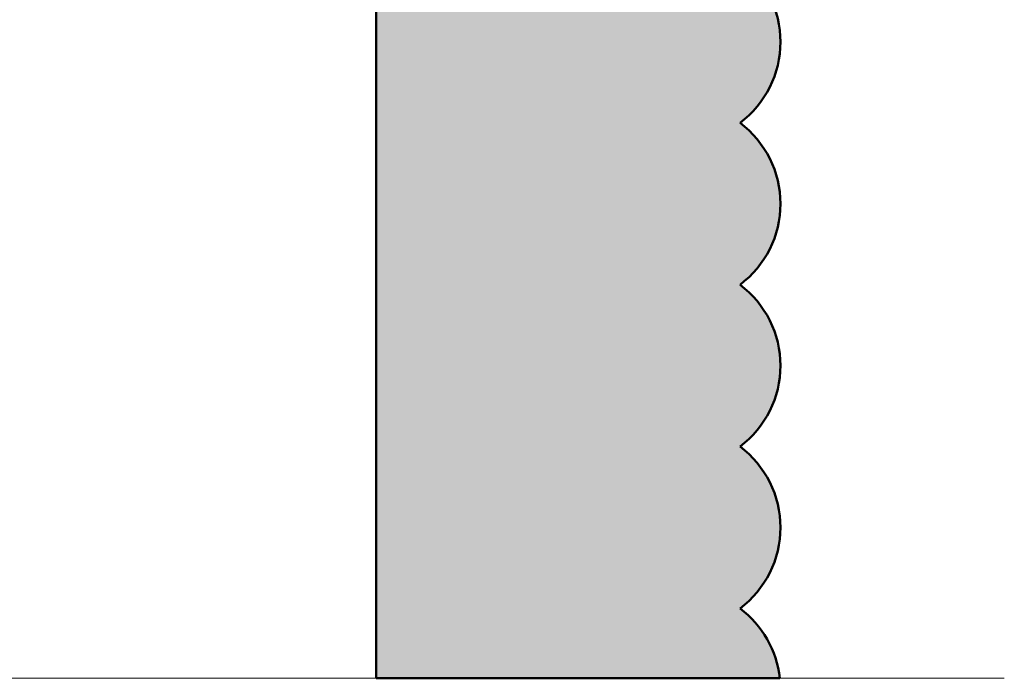
# Model space of a CAD drawing. Units: inches. Extents: x 2 to 154, y -25 to 35.
# Drawn here: x 16 to 17, y 9 to 10 of the extents above; entities that cross this region are included whole.
import ezdxf

# ---------------------------------------------------------------- set-up
doc = ezdxf.new("R2010")
doc.units = ezdxf.units.IN
doc.header["$MEASUREMENT"] = 0
for name, color, linetype, lineweight in [('A-ACRY CHANNEL', 130, 'Continuous', 35), ('A-ACRYTEC PANEL', 80, 'Continuous', 50), ('A-WALL', 7, 'Continuous', 25)]:
    doc.layers.add(name, color=color, linetype=linetype, lineweight=lineweight)

# ---------------------------------------------------------------- blocks, each defined once
blk = doc.blocks.new('A$C5684')
at = {"layer": 'A-ACRYTEC PANEL', "lineweight": 5, "ltscale": 2}
h = blk.add_hatch(dxfattribs=at)
h.set_pattern_fill('AR-SAND', color=256, scale=0.1, style=0)
h.set_pattern_definition([(37.5, (-125.2902, 101.12872), (-0.00629934, 0.19268238), [0, -0.152, 0, -0.17, 0, -0.1625]), (7.5, (-125.2902, 101.12872), (0.17697767, 0.2822146), [0, -0.082, 0, -0.137, 0, -0.0525]), (327.5, (-125.4132, 101.12872), (0.31141419, 0.0005659), [0, -0.05, 0, -0.18, 0, -0.235]), (317.5, (-125.4132, 101.12872), (0.30061266, 0.08776756), [0, -0.025, 0, -0.118, 0, -0.135])])
h.paths.add_polyline_path([(0.5625, -5.4732, 0.5), (0.5625, -5.2232, 0.5), (0.5625, -4.9732, 0.5), (0.5625, -4.7232, 0.5), (0.5625, -4.4732, 0.5), (0.5625, -4.2232, 0.5), (0.5625, -3.9732, 0.5), (0.5625, -3.7232, 0.5), (0.5625, -3.4732, 0.5), (0.5625, -3.2232, 0.5), (0.5625, -2.9732, 0.5), (0.5625, -2.7232, 0.5), (0.5625, -2.4732, 0.5), (0.5625, -2.2232, 0.5), (0.5625, -1.9732, 0.5), (0.5625, -1.7232, 0.5), (0.5625, -1.4732, 0.5), (0.5625, -1.2232, 0.5), (0.5625, -0.9732, 0.5), (0.5625, -0.7232, 0.5), (0.5625, -0.4732, 0.5), (0.5625, -0.2232, 0.566139), (0.5625, 0), (0, 0), (0, -20.5811), (0.6241, -20.5811, 0.207238), (0.5625, -20.4732, 0.5), (0.5625, -20.2232, 0.5), (0.5625, -19.9732, 0.5), (0.5625, -19.7232, 0.5), (0.5625, -19.4732, 0.5), (0.5625, -19.2232, 0.5), (0.5625, -18.9732, 0.5), (0.5625, -18.7232, 0.5), (0.5625, -18.4732, 0.5), (0.5625, -18.2232, 0.5), (0.5625, -17.9732, 0.5), (0.5625, -17.7232, 0.5), (0.5625, -17.4732, 0.5), (0.5625, -17.2232, 0.5), (0.5625, -16.9732, 0.5), (0.5625, -16.7232, 0.5), (0.5625, -16.4732, 0.5), (0.5625, -16.2232, 0.5), (0.5625, -15.9732, 0.5), (0.5625, -15.7232, 0.5), (0.5625, -15.4732, 0.5), (0.5625, -15.2232, 0.5), (0.5625, -14.9732, 0.5), (0.5625, -14.7232, 0.5), (0.5625, -14.4732, 0.5), (0.5625, -14.2232, 0.5), (0.5625, -13.9732, 0.5), (0.5625, -13.7232, 0.5), (0.5625, -13.4732, 0.5), (0.5625, -13.2232, 0.5), (0.5625, -12.9732, 0.5), (0.5625, -12.7232, 0.5), (0.5625, -12.4732, 0.5), (0.5625, -12.2232, 0.5), (0.5625, -11.9732, 0.5), (0.5625, -11.7232, 0.5), (0.5625, -11.4732, 0.5), (0.5625, -11.2232, 0.5), (0.5625, -10.9732, 0.5), (0.5625, -10.7232, 0.5), (0.5625, -10.4732, 0.5), (0.5625, -10.2232, 0.5), (0.5625, -9.9732, 0.5), (0.5625, -9.7232, 0.5), (0.5625, -9.4732, 0.5), (0.5625, -9.2232, 0.5), (0.5625, -8.9732, 0.5), (0.5625, -8.7232, 0.5), (0.5625, -8.4732, 0.5), (0.5625, -8.2232, 0.5), (0.5625, -7.9732, 0.5), (0.5625, -7.7232, 0.5), (0.5625, -7.4732, 0.5), (0.5625, -7.2232, 0.5), (0.5625, -6.9732, 0.5), (0.5625, -6.7232, 0.5), (0.5625, -6.4732, 0.5), (0.5625, -6.2232, 0.5), (0.5625, -5.9732, 0.5), (0.5625, -5.7232, 0.5)])
at = {"layer": 'A-ACRYTEC PANEL', "ltscale": 2}
for q in [(0, 0), (0.6241, -20.5811)]:
    blk.add_line((0, -20.5811), q, dxfattribs=at)
at = {"layer": 'A-ACRYTEC PANEL'}
for centre, start in [((0.4687, -19.5982), 306.8699), ((0.4687, -19.8482), 306.8699), ((0.4687, -20.0982), 306.8699), ((0.4687, -20.3482), 306.8699), ((0.4687, -20.5982), 6.2975)]:
    blk.add_arc(centre, 0.1562, start, 53.1301, dxfattribs=at)

msp = doc.modelspace()

# ---------------------------------------------------------------- linework, layer by layer
at = {"layer": 'A-WALL', "color": 0, "lineweight": 5}
msp.add_line((17.2946, 8.558), (10.2742, 8.558), dxfattribs=at)

# ---------------------------------------------------------------- block references
at = {"layer": 'A-ACRY CHANNEL', "color": 0, "ltscale": 2}
msp.add_blockref('A$C5684', (16.3237, 29.1391), dxfattribs=at)

doc.saveas('drawing.dxf')
